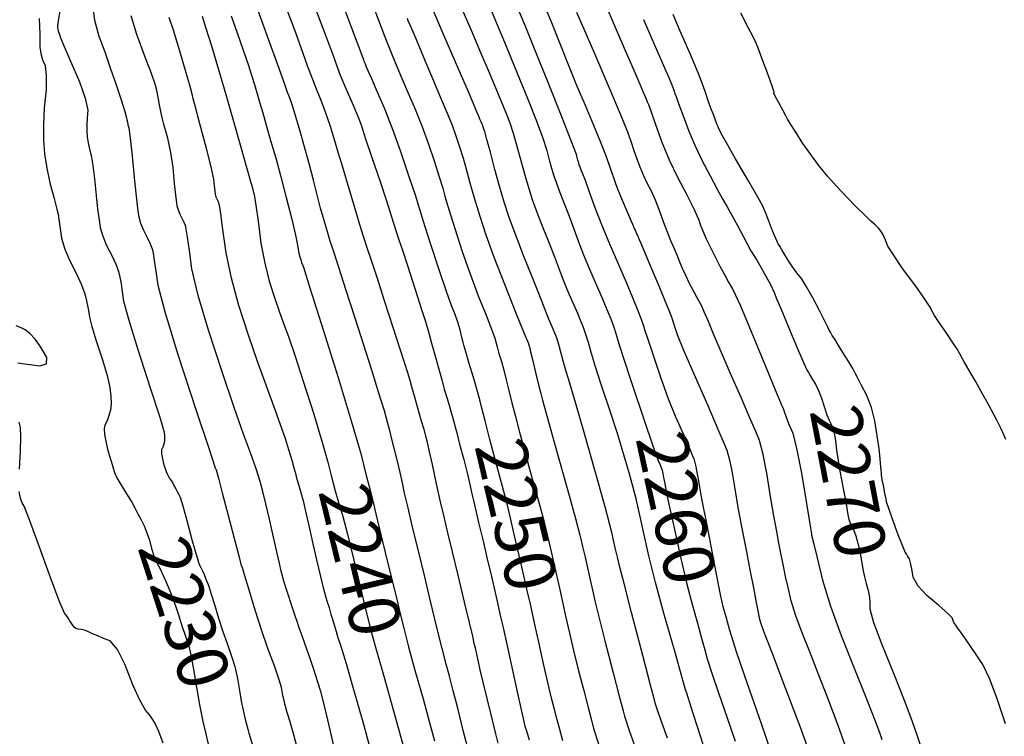
# Model space of a CAD drawing. Extents: x 362161 to 365361, y 1027162 to 1030162.
# Drawn here: x 364501 to 364695, y 1027485 to 1027626 of the extents above; entities that cross this region are included whole.
import ezdxf
from ezdxf.enums import TextEntityAlignment as Align

# ---------------------------------------------------------------- set-up
doc = ezdxf.new("R2010")
doc.units = 0
doc.header["$LTSCALE"] = 25
doc.header["$MEASUREMENT"] = 0
for name, color, linetype in [('CTEXT', 7, 'CONTINUOUS'), ('INDEX', 1, 'CONTINUOUS'), ('INTER', 33, 'CONTINUOUS')]:
    doc.layers.add(name, color=color, linetype=linetype)
doc.styles.add('SIMPLEX', font='SIMPLEX')

msp = doc.modelspace()

# ---------------------------------------------------------------- linework, layer by layer
at = {"layer": 'INDEX', "color": 1, "linetype": 'CONTINUOUS'}
for points, elevation in [([(364608.29, 1027484.15), (364607.7, 1027486.39), (364607.14, 1027488.53), (364606.6, 1027490.59), (364606.09, 1027492.55), (364605.42, 1027495.37), (364604.58, 1027499.05), (364603.59, 1027503.58), (364602.81, 1027507.1), (364602.25, 1027509.6), (364601.92, 1027511.09), (364601.24, 1027514.04), (364600.23, 1027518.45), (364598.88, 1027524.33), (364597.86, 1027528.65), (364597.19, 1027531.4), (364596.86, 1027532.59), (364596.21, 1027535.01), (364595.23, 1027538.66), (364593.94, 1027543.54), (364592.97, 1027547.24), (364592.33, 1027549.76), (364592.01, 1027551.1), (364591.48, 1027553.05), (364590.75, 1027555.6), (364589.8, 1027558.77), (364589.17, 1027560.89), (364588.85, 1027561.96), (364588.84, 1027561.99), (364588.83, 1027562.04), (364588.81, 1027562.1), (364588.79, 1027562.17), (364588.66, 1027562.71), (364588.41, 1027563.72), (364588.05, 1027565.19), (364587.59, 1027566.7), (364587.05, 1027568.24), (364586.41, 1027569.82), (364585.37, 1027572.74), (364583.93, 1027577.01), (364582.1, 1027582.63), (364580.82, 1027586.59), (364580.09, 1027588.91), (364579.92, 1027589.58), (364579.23, 1027591.74), (364578.02, 1027595.38), (364576.29, 1027600.51), (364574.66, 1027605.03), (364573.13, 1027608.94), (364571.7, 1027612.23), (364570.63, 1027614.68), (364569.94, 1027616.27), (364569.62, 1027617.02), (364569.38, 1027617.59), (364569.21, 1027618), (364569.13, 1027618.24), (364567.61, 1027622.29), (364564.65, 1027630.13)], 2250), ([(364593.82, 1027629.01), (364596.79, 1027621.94), (364599.31, 1027615.84), (364601.39, 1027610.73), (364603.03, 1027606.59), (364604.29, 1027603.22), (364605.16, 1027600.59), (364605.64, 1027598.73), (364606.11, 1027597.06), (364606.55, 1027595.58), (364606.97, 1027594.3), (364607.51, 1027592.8), (364608.17, 1027591.08), (364608.95, 1027589.15), (364609.75, 1027587.09), (364610.57, 1027584.9), (364611.41, 1027582.58), (364612.42, 1027580.01), (364613.59, 1027577.19), (364614.92, 1027574.12), (364616.06, 1027571.46), (364617.01, 1027569.21), (364617.76, 1027567.37), (364618.37, 1027565.74), (364618.84, 1027564.3), (364619.16, 1027563.07), (364620.2, 1027559.84), (364621.93, 1027554.6), (364624.37, 1027547.36), (364626.1, 1027542.29), (364627.12, 1027539.4), (364627.44, 1027538.69), (364627.66, 1027538.17), (364627.8, 1027537.84), (364627.86, 1027537.7), (364627.92, 1027537.49), (364627.98, 1027537.2), (364628.03, 1027536.84), (364628.18, 1027536.06), (364628.41, 1027534.86), (364628.73, 1027533.23), (364629.36, 1027530.22), (364630.32, 1027525.83), (364631.59, 1027520.06), (364632.77, 1027515.05), (364633.86, 1027510.8), (364634.85, 1027507.32), (364635.67, 1027504.41), (364636.32, 1027502.07), (364636.81, 1027500.3), (364637.71, 1027497.47), (364639.02, 1027493.58), (364640.74, 1027488.63), (364642.29, 1027484.09)], 2260), ([(364505, 1027626.61), (364505.09, 1027625.06), (364505.15, 1027623.6), (364505.17, 1027622.23), (364505.17, 1027620.95), (364505.35, 1027619.7), (364505.69, 1027618.49), (364506.21, 1027617.31), (364506.43, 1027615.33), (364506.38, 1027612.55), (364506.04, 1027608.97), (364505.88, 1027605.67), (364505.9, 1027602.67), (364506.11, 1027599.94), (364506.52, 1027597.11), (364507.13, 1027594.17), (364507.96, 1027591.11), (364508.52, 1027588.97), (364508.81, 1027587.74), (364508.84, 1027587.43), (364508.96, 1027586.58), (364509.16, 1027585.19), (364509.46, 1027583.26), (364510.09, 1027581.12), (364511.07, 1027578.8), (364512.39, 1027576.26), (364513.37, 1027574.1), (364514.03, 1027572.32), (364514.37, 1027570.9), (364514.63, 1027569.66), (364514.82, 1027568.6), (364514.93, 1027567.72), (364515.43, 1027565.87), (364516.29, 1027563.06), (364517.54, 1027559.29), (364518.43, 1027556.21), (364518.98, 1027553.81), (364519.17, 1027552.09), (364519.21, 1027550.61), (364519.08, 1027549.34), (364518.79, 1027548.31), (364518.51, 1027547.47), (364518.23, 1027546.84), (364517.96, 1027546.41), (364517.85, 1027545.67), (364517.93, 1027544.62), (364518.17, 1027543.25), (364518.47, 1027541.9), (364518.81, 1027540.57), (364519.2, 1027539.26), (364519.55, 1027538.15), (364519.85, 1027537.24), (364520.1, 1027536.54), (364520.52, 1027535.68), (364521.12, 1027534.67), (364521.89, 1027533.5), (364522.61, 1027532.34), (364523.28, 1027531.2), (364523.9, 1027530.07), (364524.52, 1027528.91), (364525.13, 1027527.72), (364525.73, 1027526.52), (364526.28, 1027525.17), (364526.76, 1027523.69), (364527.18, 1027522.07), (364527.67, 1027520.59), (364528.24, 1027519.24), (364528.87, 1027518.04), (364529.48, 1027516.77), (364530.08, 1027515.43), (364530.66, 1027514.03), (364531.18, 1027512.71), (364531.64, 1027511.5), (364532.05, 1027510.38), (364532.46, 1027509.19), (364532.86, 1027507.93), (364533.26, 1027506.61), (364533.66, 1027505.36), (364534.06, 1027504.2), (364534.47, 1027503.12), (364534.94, 1027501.11), (364535.48, 1027498.17), (364536.1, 1027494.3), (364536.7, 1027490.9), (364537.29, 1027487.97), (364537.87, 1027485.5), (364538.37, 1027483.45)], 2230), ([(364537.17, 1027627.05), (364537.91, 1027624.71), (364538.99, 1027621.21), (364540.4, 1027616.53), (364541.84, 1027611.65), (364543.31, 1027606.56), (364544.8, 1027601.26), (364545.88, 1027597.47), (364546.52, 1027595.21), (364546.74, 1027594.47), (364546.96, 1027593.66), (364547.18, 1027592.8), (364547.41, 1027591.87), (364547.75, 1027589.82), (364548.21, 1027586.63), (364548.78, 1027582.32), (364549.52, 1027578.38), (364550.41, 1027574.8), (364551.47, 1027571.6), (364552.45, 1027568.71), (364553.38, 1027566.12), (364554.23, 1027563.86), (364555.48, 1027560.17), (364557.13, 1027555.07), (364559.17, 1027548.55), (364560.78, 1027543.23), (364561.96, 1027539.11), (364562.71, 1027536.19), (364563.44, 1027533.47), (364564.15, 1027530.95), (364564.85, 1027528.62), (364565.84, 1027524.89), (364567.12, 1027519.74), (364568.69, 1027513.19), (364569.75, 1027508.78), (364570.29, 1027506.51), (364570.33, 1027506.37), (364570.35, 1027506.26), (364570.37, 1027506.18), (364570.38, 1027506.13), (364571.26, 1027503.03), (364572.99, 1027496.87), (364575.59, 1027487.66), (364577.38, 1027481.26)], 2240), ([(364624.2, 1027626.43), (364625.87, 1027622.61), (364627.27, 1027619.42), (364628.38, 1027616.88), (364629.21, 1027614.98), (364629.83, 1027613.51), (364630.24, 1027612.47), (364630.43, 1027611.85), (364630.64, 1027611.25), (364630.85, 1027610.65), (364631.09, 1027610.06), (364631.55, 1027608.81), (364632.24, 1027606.92), (364633.16, 1027604.36), (364634.33, 1027601.62), (364635.74, 1027598.68), (364637.4, 1027595.55), (364638.78, 1027592.97), (364639.9, 1027590.93), (364640.76, 1027589.45), (364641.72, 1027587.72), (364642.78, 1027585.75), (364643.95, 1027583.55), (364644.75, 1027582.02), (364645.17, 1027581.19), (364645.23, 1027581.04), (364645.38, 1027580.77), (364645.63, 1027580.37), (364645.97, 1027579.85), (364646.55, 1027578.91), (364647.35, 1027577.55), (364648.38, 1027575.76), (364649.26, 1027574.11), (364649.98, 1027572.59), (364650.54, 1027571.21), (364651.49, 1027568.92), (364652.82, 1027565.72), (364654.54, 1027561.62), (364655.76, 1027558.77), (364656.49, 1027557.15), (364656.74, 1027556.78), (364657.1, 1027556.2), (364657.58, 1027555.43), (364658.18, 1027554.45), (364658.77, 1027553.2), (364659.35, 1027551.69), (364659.91, 1027549.9), (364660.42, 1027548.46), (364660.87, 1027547.36), (364661.27, 1027546.61), (364661.59, 1027545.76), (364661.84, 1027544.81), (364662.01, 1027543.76), (364662.14, 1027542.85), (364662.23, 1027542.07), (364662.28, 1027541.43), (364662.53, 1027539.85), (364662.98, 1027537.34), (364663.63, 1027533.89), (364664.11, 1027531.3), (364664.4, 1027529.57), (364664.51, 1027528.69), (364664.76, 1027527.77), (364665.15, 1027526.81), (364665.68, 1027525.8), (364666.14, 1027524.58), (364666.53, 1027523.14), (364666.87, 1027521.5), (364667.15, 1027520.04), (364667.39, 1027518.76), (364667.57, 1027517.66), (364667.83, 1027516.46), (364668.16, 1027515.16), (364668.56, 1027513.75), (364668.8, 1027512.46), (364668.9, 1027511.27), (364668.84, 1027510.18), (364669.62, 1027507.46), (364671.23, 1027503.11), (364673.68, 1027497.14), (364675.66, 1027492.14), (364677.18, 1027488.14), (364678.23, 1027485.12), (364679.31, 1027481.79)], 2270)]:
    msp.add_lwpolyline(points, dxfattribs=dict(at, elevation=elevation))
at = {"layer": 'INTER', "color": 33, "linetype": 'CONTINUOUS'}
for points in [[(364515.48, 1027629.61), (364515.97, 1027626.3), (364516.79, 1027623.11), (364517.95, 1027620.03), (364519.06, 1027616.91), (364520.14, 1027613.75), (364521.18, 1027610.56), (364521.9, 1027608.3), (364522.28, 1027606.99), (364522.33, 1027606.63), (364522.42, 1027606.19), (364522.54, 1027605.66), (364522.71, 1027605.06), (364522.98, 1027603.02), (364523.36, 1027599.53), (364523.84, 1027594.61), (364524.22, 1027590.96), (364524.49, 1027588.58), (364524.66, 1027587.46), (364525.03, 1027586.23), (364525.59, 1027584.89), (364526.35, 1027583.43), (364526.92, 1027582.19), (364527.3, 1027581.15), (364527.49, 1027580.33), (364527.74, 1027578.88), (364528.05, 1027576.78), (364528.41, 1027574.04), (364529.86, 1027568.55), (364532.39, 1027560.31), (364536.01, 1027549.32), (364538.47, 1027541.87), (364539.77, 1027537.96), (364539.91, 1027537.59), (364540.37, 1027535.95), (364541.15, 1027533.02), (364542.26, 1027528.82), (364543.17, 1027525.35), (364543.89, 1027522.62), (364544.41, 1027520.62), (364544.76, 1027519.27), (364544.94, 1027518.59), (364544.96, 1027518.56), (364544.98, 1027518.52), (364544.99, 1027518.49), (364545.01, 1027518.45), (364545.02, 1027518.42), (364545.03, 1027518.39), (364545.04, 1027518.36), (364545.47, 1027516.95), (364546.31, 1027514.16), (364547.57, 1027509.99), (364548.83, 1027506.07), (364550.09, 1027502.4), (364551.37, 1027498.99), (364552.26, 1027496.42), (364552.78, 1027494.7), (364552.92, 1027493.83), (364553.05, 1027493.06), (364553.19, 1027492.4), (364553.32, 1027491.84), (364553.43, 1027491.38), (364553.53, 1027491.01), (364553.61, 1027490.73), (364553.89, 1027489.79), (364554.39, 1027488.16), (364555.09, 1027485.86), (364555.97, 1027482.43)], [(364589.55, 1027482.66), (364588.68, 1027486.14), (364587.58, 1027490.59), (364586.65, 1027494.25), (364585.89, 1027497.13), (364585.3, 1027499.22), (364584.5, 1027502.34), (364583.48, 1027506.5), (364582.24, 1027511.68), (364581.03, 1027516.71), (364579.85, 1027521.58), (364578.69, 1027526.3), (364577.78, 1027530.1), (364577.11, 1027533), (364576.67, 1027534.99), (364576.2, 1027537.09), (364575.68, 1027539.29), (364575.12, 1027541.6), (364574.62, 1027543.61), (364574.2, 1027545.32), (364573.83, 1027546.74), (364573.11, 1027549.2), (364572.04, 1027552.71), (364570.61, 1027557.27), (364569.05, 1027562.19), (364567.36, 1027567.48), (364565.54, 1027573.14), (364564.19, 1027577.3), (364563.32, 1027579.98), (364562.93, 1027581.15), (364562.45, 1027582.68), (364561.88, 1027584.55), (364561.22, 1027586.77), (364560.55, 1027589.2), (364559.86, 1027591.85), (364559.16, 1027594.7), (364558.35, 1027597.78), (364557.43, 1027601.06), (364556.41, 1027604.57), (364555.63, 1027607.22), (364555.1, 1027609.01), (364554.82, 1027609.95), (364554.55, 1027610.76), (364554.29, 1027611.45), (364554.04, 1027612.02), (364553.39, 1027613.78), (364552.34, 1027616.73), (364550.88, 1027620.88), (364549.24, 1027625.41), (364547.42, 1027630.34)], [(364553.16, 1027630.27), (364555.36, 1027624.37), (364556.97, 1027620), (364557.97, 1027617.16), (364558.91, 1027614.62), (364559.79, 1027612.4), (364560.61, 1027610.49), (364561.47, 1027608.22), (364562.35, 1027605.57), (364563.27, 1027602.57), (364563.89, 1027600.52), (364564.23, 1027599.42), (364564.28, 1027599.28), (364564.79, 1027597.55), (364565.78, 1027594.22), (364567.23, 1027589.3), (364568.5, 1027585.12), (364569.59, 1027581.67), (364570.5, 1027578.95), (364571.67, 1027575.39), (364573.1, 1027570.99), (364574.79, 1027565.74), (364576.11, 1027561.63), (364577.07, 1027558.65), (364577.65, 1027556.8), (364578.13, 1027555.25), (364578.49, 1027554.02), (364578.74, 1027553.09), (364579.13, 1027551.69), (364579.66, 1027549.82), (364580.34, 1027547.47), (364580.87, 1027545.61), (364581.24, 1027544.22), (364581.46, 1027543.32), (364581.88, 1027541.46), (364582.51, 1027538.62), (364583.33, 1027534.81), (364584.12, 1027531.3), (364584.88, 1027528.07), (364585.6, 1027525.13), (364586.5, 1027521.38), (364587.6, 1027516.83), (364588.88, 1027511.47), (364589.83, 1027507.45), (364590.47, 1027504.77), (364590.78, 1027503.42), (364591, 1027502.44), (364591.14, 1027501.82), (364591.2, 1027501.57), (364591.36, 1027500.87), (364591.61, 1027499.71), (364591.96, 1027498.11), (364592.53, 1027495.71), (364593.31, 1027492.49), (364594.3, 1027488.46), (364595.03, 1027485.52), (364595.51, 1027483.64)], [(364558.9, 1027630.2), (364561.49, 1027623.33), (364563.05, 1027619.12), (364563.59, 1027617.58), (364564.42, 1027615.46), (364565.53, 1027612.78), (364566.94, 1027609.53), (364567.94, 1027607.15), (364568.54, 1027605.63), (364568.74, 1027604.97), (364569.42, 1027602.89), (364570.6, 1027599.39), (364572.26, 1027594.47), (364573.46, 1027590.84), (364574.22, 1027588.51), (364574.53, 1027587.47), (364574.91, 1027586.23), (364575.38, 1027584.79), (364575.93, 1027583.15), (364576.67, 1027580.91), (364577.6, 1027578.07), (364578.72, 1027574.63), (364579.67, 1027571.68), (364580.46, 1027569.23), (364581.08, 1027567.27), (364581.74, 1027565.05), (364582.43, 1027562.57), (364583.17, 1027559.83), (364583.84, 1027557.41), (364584.43, 1027555.31), (364584.94, 1027553.52), (364585.43, 1027551.85), (364585.88, 1027550.31), (364586.31, 1027548.9), (364586.64, 1027547.75), (364586.87, 1027546.88), (364587.02, 1027546.28), (364587.38, 1027544.86), (364587.96, 1027542.64), (364588.76, 1027539.61), (364589.43, 1027536.97), (364589.97, 1027534.72), (364590.38, 1027532.86), (364590.74, 1027531.24), (364591.07, 1027529.84), (364591.35, 1027528.67), (364591.71, 1027527.19), (364592.14, 1027525.38), (364592.65, 1027523.25), (364593.34, 1027520.3), (364594.22, 1027516.52), (364595.28, 1027511.93), (364596.05, 1027508.57), (364596.53, 1027506.45), (364596.73, 1027505.58), (364597.26, 1027503.18), (364598.13, 1027499.24), (364599.33, 1027493.77), (364600.17, 1027489.99), (364600.63, 1027487.93), (364600.72, 1027487.56), (364600.78, 1027487.3), (364600.83, 1027487.13), (364600.85, 1027487.05), (364601.12, 1027486.13), (364601.65, 1027484.35)], [(364649.47, 1027481.72), (364647.47, 1027487.45), (364644.73, 1027495.34), (364642.65, 1027501.49), (364641.24, 1027505.91), (364640.5, 1027508.58), (364639.97, 1027510.55), (364639.66, 1027511.8), (364639.55, 1027512.33), (364639.04, 1027514.99), (364638.1, 1027519.77), (364636.76, 1027526.66), (364635.76, 1027531.85), (364635.12, 1027535.33), (364634.83, 1027537.11), (364634.55, 1027538.53), (364634.27, 1027539.58), (364633.99, 1027540.27), (364633.29, 1027541.9), (364632.17, 1027544.47), (364630.63, 1027547.97), (364629.11, 1027551.75), (364627.63, 1027555.81), (364626.17, 1027560.13), (364625.14, 1027563.26), (364624.52, 1027565.19), (364624.32, 1027565.92), (364623.86, 1027567.23), (364623.13, 1027569.1), (364622.14, 1027571.54), (364620.88, 1027574.52), (364619.37, 1027578.05), (364617.59, 1027582.13), (364616.04, 1027585.88), (364614.71, 1027589.29), (364613.59, 1027592.37), (364612.76, 1027594.63), (364612.22, 1027596.08), (364611.96, 1027596.71), (364611.75, 1027597.26), (364611.57, 1027597.75), (364611.44, 1027598.17), (364611.29, 1027598.65), (364611.14, 1027599.19), (364610.98, 1027599.8), (364609.98, 1027602.47), (364608.13, 1027607.21), (364605.42, 1027614.01), (364603.01, 1027620), (364600.89, 1027625.2), (364599.05, 1027629.58)], [(364616.78, 1027629.15), (364618.41, 1027625.34), (364620.61, 1027620.31), (364622.31, 1027616.43), (364623.5, 1027613.69), (364624.19, 1027612.1), (364624.7, 1027610.89), (364625.03, 1027610.06), (364625.19, 1027609.62), (364625.71, 1027608.17), (364626.59, 1027605.7), (364627.85, 1027602.23), (364629.3, 1027598.76), (364630.94, 1027595.29), (364632.78, 1027591.81), (364634.16, 1027589.05), (364635.08, 1027587), (364635.55, 1027585.66), (364636.05, 1027584.38), (364636.59, 1027583.14), (364637.16, 1027581.95), (364637.82, 1027580.64), (364638.55, 1027579.19), (364639.37, 1027577.62), (364640.19, 1027576.1), (364641.01, 1027574.61), (364641.84, 1027573.17), (364643.34, 1027569.93), (364645.49, 1027564.88), (364648.3, 1027558.03), (364650.22, 1027553.36), (364651.24, 1027550.87), (364651.37, 1027550.56), (364651.46, 1027550.35), (364651.52, 1027550.23), (364651.53, 1027550.2), (364651.56, 1027550.16), (364651.6, 1027550.1), (364651.64, 1027550.02), (364651.72, 1027549.84), (364651.82, 1027549.53), (364651.95, 1027549.11), (364652.3, 1027548.19), (364652.86, 1027546.75), (364653.65, 1027544.81), (364654.49, 1027541.53), (364655.4, 1027536.91), (364656.36, 1027530.95), (364657.01, 1027526.96), (364657.34, 1027524.94), (364657.35, 1027524.88), (364657.36, 1027524.84), (364657.37, 1027524.81), (364657.37, 1027524.81), (364657.37, 1027524.8), (364657.37, 1027524.8), (364657.37, 1027524.79), (364657.38, 1027524.79), (364657.38, 1027524.78), (364657.38, 1027524.77), (364657.38, 1027524.76), (364657.39, 1027524.73), (364657.39, 1027524.69), (364657.75, 1027523.19), (364658.46, 1027520.22), (364659.52, 1027515.79), (364661.09, 1027510.69), (364663.19, 1027504.92), (364665.79, 1027498.47), (364667.83, 1027493.39), (364669.28, 1027489.69), (364670.17, 1027487.34), (364670.82, 1027485.57), (364671.23, 1027484.36)], [(364509.09, 1027628.09), (364508.78, 1027626.19), (364508.63, 1027625.08), (364508.65, 1027624.77), (364508.69, 1027624.47), (364508.75, 1027624.2), (364508.84, 1027623.96), (364508.96, 1027623.64), (364509.09, 1027623.25), (364509.24, 1027622.77), (364509.94, 1027621.09), (364511.19, 1027618.2), (364512.98, 1027614.1), (364514.12, 1027610.88), (364514.63, 1027608.52), (364514.48, 1027607.03), (364514.42, 1027605.65), (364514.43, 1027604.4), (364514.51, 1027603.27), (364514.68, 1027602.09), (364514.94, 1027600.86), (364515.28, 1027599.59), (364515.62, 1027597.64), (364515.95, 1027595.01), (364516.27, 1027591.71), (364516.56, 1027589), (364516.83, 1027586.88), (364517.06, 1027585.36), (364517.56, 1027583.68), (364518.33, 1027581.84), (364519.37, 1027579.85), (364520.15, 1027578.15), (364520.67, 1027576.73), (364520.93, 1027575.62), (364521.18, 1027574.27), (364521.43, 1027572.69), (364521.67, 1027570.88), (364522.68, 1027567.09), (364524.46, 1027561.33), (364527.01, 1027553.59), (364528.74, 1027548.16), (364529.66, 1027545.04), (364529.75, 1027544.23), (364529.76, 1027543.53), (364529.71, 1027542.93), (364529.57, 1027542.45), (364529.43, 1027542.05), (364529.3, 1027541.76), (364529.17, 1027541.55), (364529.13, 1027541.2), (364529.16, 1027540.71), (364529.28, 1027540.06), (364529.41, 1027539.43), (364529.58, 1027538.8), (364529.76, 1027538.18), (364529.92, 1027537.66), (364530.06, 1027537.23), (364530.18, 1027536.9), (364530.38, 1027536.5), (364530.66, 1027536.02), (364531.03, 1027535.47), (364531.36, 1027534.93), (364531.68, 1027534.39), (364531.97, 1027533.85), (364532.27, 1027533.31), (364532.55, 1027532.75), (364532.84, 1027532.18), (364533.38, 1027530.46), (364534.17, 1027527.59), (364535.22, 1027523.56), (364536.03, 1027520.67), (364536.59, 1027518.92), (364536.91, 1027518.3), (364537.23, 1027517.65), (364537.54, 1027516.96), (364537.83, 1027516.24), (364538.1, 1027515.57), (364538.34, 1027514.94), (364538.55, 1027514.37), (364538.96, 1027513.07), (364539.59, 1027511.05), (364540.41, 1027508.3), (364541.24, 1027505.72), (364542.08, 1027503.3), (364542.92, 1027501.05), (364543.6, 1027498.76), (364544.13, 1027496.44), (364544.51, 1027494.07), (364544.88, 1027491.98), (364545.24, 1027490.19), (364545.59, 1027488.67), (364545.9, 1027487.41), (364546.16, 1027486.41), (364546.37, 1027485.66), (364547.15, 1027483.08)], [(364571.24, 1027628.17), (364573.21, 1027623.03), (364574.65, 1027619.37), (364575.56, 1027617.17), (364576.61, 1027614.67), (364577.82, 1027611.86), (364579.17, 1027608.75), (364580.49, 1027605.46), (364581.76, 1027602), (364582.98, 1027598.35), (364583.94, 1027595.4), (364584.62, 1027593.13), (364585.03, 1027591.55), (364585.82, 1027588.91), (364586.99, 1027585.22), (364588.54, 1027580.47), (364590.09, 1027576.03), (364591.63, 1027571.92), (364593.17, 1027568.12), (364594.26, 1027565.34), (364594.89, 1027563.58), (364595.07, 1027562.84), (364595.35, 1027561.83), (364595.72, 1027560.54), (364596.19, 1027558.97), (364596.66, 1027557.23), (364597.15, 1027555.32), (364597.65, 1027553.25), (364598.25, 1027550.83), (364598.96, 1027548.08), (364599.77, 1027545), (364600.75, 1027541.38), (364601.9, 1027537.24), (364603.21, 1027532.56), (364604.34, 1027528.32), (364605.29, 1027524.53), (364606.06, 1027521.17), (364606.73, 1027518.24), (364607.3, 1027515.72), (364607.78, 1027513.62), (364608.32, 1027511.19), (364608.93, 1027508.45), (364609.6, 1027505.39), (364610.41, 1027501.97), (364611.35, 1027498.19), (364612.43, 1027494.05), (364613.3, 1027490.73), (364613.95, 1027488.23), (364614.39, 1027486.55), (364615.36, 1027483.55)], [(364628.93, 1027484.68), (364627.83, 1027487.75), (364627.05, 1027489.98), (364626.58, 1027491.37), (364626.44, 1027491.92), (364625.61, 1027495.11), (364624.08, 1027500.96), (364621.87, 1027509.47), (364620.39, 1027515.18), (364619.63, 1027518.09), (364619.61, 1027518.2), (364619.57, 1027518.37), (364619.52, 1027518.61), (364619.45, 1027518.9), (364619.17, 1027520.11), (364618.67, 1027522.22), (364617.96, 1027525.23), (364616.7, 1027530.02), (364614.89, 1027536.59), (364612.53, 1027544.94), (364610.83, 1027550.88), (364609.79, 1027554.4), (364609.42, 1027555.51), (364608.97, 1027556.99), (364608.46, 1027558.84), (364607.86, 1027561.06), (364607.38, 1027562.76), (364607.01, 1027563.92), (364606.76, 1027564.55), (364606.43, 1027565.33), (364606.04, 1027566.25), (364605.58, 1027567.31), (364605.17, 1027568.28), (364604.83, 1027569.17), (364604.53, 1027569.97), (364603.73, 1027572.01), (364602.41, 1027575.3), (364600.58, 1027579.83), (364599.02, 1027583.86), (364597.75, 1027587.38), (364596.77, 1027590.4), (364595.82, 1027593.55), (364594.9, 1027596.82), (364594.02, 1027600.23), (364593.35, 1027602.72), (364592.91, 1027604.3), (364592.68, 1027604.97), (364592.45, 1027605.61), (364592.21, 1027606.21), (364591.96, 1027606.78), (364591.66, 1027607.49), (364591.31, 1027608.33), (364590.91, 1027609.3), (364589.7, 1027612.12), (364587.68, 1027616.8), (364584.85, 1027623.32), (364582.74, 1027628.23)], [(364637.88, 1027477.57), (364635.35, 1027485.45), (364633.64, 1027490.77), (364632.75, 1027493.51), (364632.69, 1027493.69), (364632.64, 1027493.83), (364632.61, 1027493.93), (364632.59, 1027493.99), (364631.87, 1027496.53), (364630.45, 1027501.54), (364628.32, 1027509.03), (364626.59, 1027515.39), (364625.28, 1027520.64), (364624.37, 1027524.77), (364623.64, 1027528.02), (364623.1, 1027530.39), (364622.75, 1027531.89), (364622.18, 1027534.08), (364621.39, 1027536.96), (364620.38, 1027540.53), (364619.14, 1027544.58), (364617.67, 1027549.14), (364615.97, 1027554.19), (364614.68, 1027558.12), (364613.81, 1027560.96), (364613.35, 1027562.69), (364612.88, 1027564.25), (364612.39, 1027565.65), (364611.88, 1027566.88), (364611.25, 1027568.39), (364610.48, 1027570.18), (364609.58, 1027572.25), (364608.79, 1027574.15), (364608.12, 1027575.88), (364607.55, 1027577.44), (364606.74, 1027579.55), (364605.68, 1027582.23), (364604.37, 1027585.46), (364603.27, 1027588.33), (364602.36, 1027590.84), (364601.66, 1027592.99), (364600.92, 1027595.46), (364600.15, 1027598.26), (364599.34, 1027601.39), (364598.6, 1027603.96), (364597.94, 1027605.98), (364597.36, 1027607.45), (364596.48, 1027609.59), (364595.31, 1027612.41), (364593.85, 1027615.9), (364592.17, 1027619.84), (364590.29, 1027624.23), (364588.19, 1027629.07)], [(364604.98, 1027628.45), (364606.05, 1027625.84), (364607.46, 1027622.31), (364609.23, 1027617.86), (364610.97, 1027613.59), (364612.69, 1027609.51), (364614.38, 1027605.6), (364615.77, 1027602.23), (364616.87, 1027599.39), (364617.66, 1027597.08), (364618.29, 1027595.25), (364618.76, 1027593.9), (364619.08, 1027593.03), (364620.02, 1027590.76), (364621.6, 1027587.08), (364623.81, 1027581.99), (364625.7, 1027577.58), (364627.26, 1027573.86), (364628.5, 1027570.82), (364629.35, 1027568.72), (364629.81, 1027567.54), (364629.87, 1027567.3), (364630.07, 1027566.68), (364630.41, 1027565.66), (364630.88, 1027564.25), (364632.12, 1027561.21), (364634.13, 1027556.55), (364636.9, 1027550.25), (364638.91, 1027545.63), (364640.17, 1027542.7), (364640.67, 1027541.46), (364641.18, 1027539.56), (364641.69, 1027537.02), (364642.21, 1027533.82), (364642.86, 1027530.16), (364643.63, 1027526.04), (364644.53, 1027521.44), (364645.29, 1027517.52), (364645.91, 1027514.28), (364646.4, 1027511.71), (364646.79, 1027509.75), (364647.07, 1027508.41), (364647.24, 1027507.69), (364647.49, 1027506.87), (364647.83, 1027505.94), (364648.25, 1027504.9), (364649.59, 1027501.4), (364651.85, 1027495.44), (364655.03, 1027487.01), (364657.36, 1027480.62)], [(364664.09, 1027483.09), (364662.6, 1027487.18), (364660.57, 1027492.56), (364658.71, 1027497.4), (364657.02, 1027501.69), (364655.51, 1027505.43), (364654.29, 1027508.79), (364653.37, 1027511.77), (364652.75, 1027514.38), (364652.25, 1027516.54), (364651.88, 1027518.26), (364651.64, 1027519.55), (364651.32, 1027521.17), (364650.94, 1027523.12), (364650.5, 1027525.41), (364649.95, 1027528.48), (364649.3, 1027532.31), (364648.55, 1027536.93), (364647.81, 1027540.6), (364647.08, 1027543.34), (364646.36, 1027545.13), (364645.16, 1027547.96), (364643.48, 1027551.82), (364641.33, 1027556.71), (364639.54, 1027560.84), (364638.1, 1027564.23), (364637.02, 1027566.86), (364636.21, 1027568.77), (364635.66, 1027569.98), (364635.38, 1027570.47), (364634.89, 1027571.36), (364634.21, 1027572.65), (364633.33, 1027574.34), (364632.58, 1027575.89), (364631.94, 1027577.3), (364631.42, 1027578.56), (364630.86, 1027579.9), (364630.27, 1027581.29), (364629.63, 1027582.76), (364628.94, 1027584.49), (364628.2, 1027586.48), (364627.41, 1027588.74), (364626.6, 1027590.77), (364625.79, 1027592.57), (364624.96, 1027594.15), (364624.21, 1027595.72), (364623.56, 1027597.29), (364622.99, 1027598.85), (364622.4, 1027600.53), (364621.77, 1027602.32), (364621.13, 1027604.21), (364619.72, 1027607.73), (364617.54, 1027612.88), (364614.61, 1027619.65), (364612.45, 1027624.61), (364611.08, 1027627.77)], [(364695.61, 1027487.51), (364694, 1027492.44), (364692.53, 1027496.32), (364691.19, 1027499.16), (364689.99, 1027500.94), (364688.88, 1027502.58), (364687.85, 1027504.06), (364686.92, 1027505.39), (364686.23, 1027506.35), (364685.81, 1027506.95), (364685.64, 1027507.18), (364685.47, 1027507.49), (364685.29, 1027507.89), (364685.1, 1027508.36), (364684.18, 1027509.33), (364682.51, 1027510.81), (364680.11, 1027512.77), (364678.42, 1027514.64), (364677.43, 1027516.39), (364677.14, 1027518.04), (364676.89, 1027519.24), (364676.68, 1027520), (364676.51, 1027520.31), (364676.32, 1027520.64), (364676.1, 1027520.99), (364675.86, 1027521.36), (364675.33, 1027522.63), (364674.49, 1027524.79), (364673.37, 1027527.85), (364672.61, 1027529.95), (364672.22, 1027531.08), (364672.18, 1027531.24), (364672.06, 1027531.87), (364671.85, 1027532.96), (364671.54, 1027534.52), (364671.33, 1027535.6), (364671.22, 1027536.21), (364671.2, 1027536.34), (364671.15, 1027536.98), (364671.05, 1027538.12), (364670.92, 1027539.76), (364670.68, 1027541.82), (364670.33, 1027544.31), (364669.86, 1027547.23), (364669.18, 1027549.87), (364668.28, 1027552.24), (364667.17, 1027554.33), (364666.41, 1027555.79), (364666, 1027556.62), (364665.94, 1027556.8), (364665.52, 1027557.56), (364664.73, 1027558.87), (364663.57, 1027560.76), (364662.64, 1027562.25), (364661.94, 1027563.36), (364661.47, 1027564.07), (364661.09, 1027564.71), (364660.8, 1027565.27), (364660.6, 1027565.74), (364660.01, 1027566.94), (364659.02, 1027568.86), (364657.64, 1027571.51), (364656.41, 1027573.66), (364655.36, 1027575.3), (364654.47, 1027576.44), (364653.63, 1027577.61), (364652.85, 1027578.8), (364652.13, 1027580.02), (364651.54, 1027580.99), (364651.09, 1027581.71), (364650.77, 1027582.18), (364650.3, 1027583.19), (364649.67, 1027584.75), (364648.89, 1027586.85), (364648.3, 1027588.37), (364647.92, 1027589.29), (364647.75, 1027589.62), (364646.77, 1027591.34), (364644.98, 1027594.45), (364642.4, 1027598.95), (364640.59, 1027602.11), (364639.57, 1027603.92), (364639.32, 1027604.39), (364639.1, 1027604.83), (364638.93, 1027605.25), (364638.79, 1027605.63), (364638.51, 1027606.36), (364638.09, 1027607.46), (364637.52, 1027608.9), (364636.99, 1027610.36), (364636.49, 1027611.84), (364636.02, 1027613.34), (364635.03, 1027615.89), (364633.51, 1027619.48), (364631.47, 1027624.12), (364630.05, 1027627.37)], [(364695.68, 1027543.55), (364695.31, 1027544.5), (364694.71, 1027545.78), (364693.91, 1027547.4), (364692.89, 1027549.36), (364691.98, 1027551.05), (364691.19, 1027552.46), (364690.52, 1027553.61), (364689.68, 1027555.07), (364688.67, 1027556.84), (364687.5, 1027558.92), (364686.62, 1027560.47), (364686.02, 1027561.49), (364685.72, 1027561.98), (364685.06, 1027562.98), (364684.03, 1027564.47), (364682.65, 1027566.47), (364681.64, 1027568), (364681.01, 1027569.06), (364680.75, 1027569.66), (364679.72, 1027571.24), (364677.92, 1027573.8), (364675.34, 1027577.33), (364673.52, 1027579.98), (364672.45, 1027581.73), (364672.12, 1027582.59), (364671.79, 1027583.36), (364671.46, 1027584.04), (364671.11, 1027584.61), (364670.6, 1027585.24), (364669.93, 1027585.92), (364669.09, 1027586.65), (364667.86, 1027587.8), (364666.25, 1027589.39), (364664.26, 1027591.41), (364662.36, 1027593.46), (364660.55, 1027595.53), (364658.83, 1027597.63), (364657.21, 1027599.77), (364655.68, 1027601.96), (364654.26, 1027604.18), (364653.27, 1027605.72), (364652.73, 1027606.58), (364652.63, 1027606.75), (364652.28, 1027607.39), (364651.69, 1027608.51), (364650.84, 1027610.09), (364650.27, 1027611.17), (364649.98, 1027611.74), (364649.96, 1027611.79), (364649.96, 1027611.87), (364649.97, 1027611.98), (364650.01, 1027612.11), (364649.62, 1027613.29), (364648.82, 1027615.51), (364647.6, 1027618.77), (364646.77, 1027620.94), (364646.35, 1027622.03), (364646.32, 1027622.03), (364645.83, 1027622.97), (364644.87, 1027624.86), (364643.44, 1027627.68)], [(364563.15, 1027483.15), (364561.99, 1027488.26), (364561.13, 1027491.83), (364560.56, 1027493.84), (364559.93, 1027495.9), (364559.26, 1027498), (364558.54, 1027500.14), (364557.91, 1027501.99), (364557.35, 1027503.55), (364556.88, 1027504.81), (364556.49, 1027505.89), (364556.19, 1027506.78), (364555.98, 1027507.48), (364555.55, 1027508.81), (364554.89, 1027510.78), (364554.02, 1027513.38), (364553.31, 1027515.65), (364552.77, 1027517.58), (364552.4, 1027519.18), (364551.89, 1027521.43), (364551.24, 1027524.32), (364550.45, 1027527.85), (364549.75, 1027530.86), (364549.14, 1027533.33), (364548.63, 1027535.28), (364547.82, 1027537.81), (364546.72, 1027540.93), (364545.33, 1027544.64), (364543.47, 1027549.91), (364541.16, 1027556.74), (364538.4, 1027565.14), (364536.39, 1027571.96), (364535.15, 1027577.2), (364534.66, 1027580.87), (364534.29, 1027583.49), (364534.05, 1027585.05), (364533.93, 1027585.57), (364533.69, 1027586.22), (364533.33, 1027587.01), (364532.85, 1027587.94), (364532.49, 1027588.79), (364532.26, 1027589.57), (364532.15, 1027590.27), (364531.98, 1027591.78), (364531.74, 1027594.09), (364531.43, 1027597.21), (364530.98, 1027600.19), (364530.39, 1027603.03), (364529.64, 1027605.73), (364529.09, 1027607.92), (364528.74, 1027609.58), (364528.58, 1027610.72), (364528.39, 1027611.78), (364528.16, 1027612.76), (364527.89, 1027613.65), (364527.16, 1027615.74), (364525.96, 1027619.01), (364524.29, 1027623.47), (364523.15, 1027627.13)], [(364570.53, 1027481.97), (364569.06, 1027487.36), (364567.11, 1027494.2), (364565.63, 1027499.33), (364564.6, 1027502.74), (364564.03, 1027504.44), (364563.51, 1027506.06), (364563.05, 1027507.6), (364562.64, 1027509.07), (364562.27, 1027510.36), (364561.93, 1027511.45), (364561.62, 1027512.35), (364561.17, 1027514.05), (364560.56, 1027516.55), (364559.8, 1027519.83), (364559.08, 1027522.98), (364558.4, 1027525.98), (364557.76, 1027528.85), (364557.2, 1027531.21), (364556.71, 1027533.07), (364556.3, 1027534.43), (364555.94, 1027535.69), (364555.62, 1027536.85), (364555.35, 1027537.91), (364554.93, 1027539.4), (364554.34, 1027541.33), (364553.6, 1027543.69), (364552.59, 1027546.63), (364551.32, 1027550.16), (364549.77, 1027554.26), (364548.1, 1027558.94), (364546.32, 1027564.17), (364544.41, 1027569.97), (364542.93, 1027575.37), (364541.89, 1027580.37), (364541.28, 1027584.96), (364540.85, 1027588.09), (364540.61, 1027589.77), (364540.56, 1027589.99), (364540.46, 1027590.26), (364540.31, 1027590.6), (364540.11, 1027590.98), (364539.96, 1027591.34), (364539.86, 1027591.67), (364539.81, 1027591.97), (364539.74, 1027592.6), (364539.64, 1027593.58), (364539.51, 1027594.89), (364538.98, 1027597.36), (364538.06, 1027601), (364536.74, 1027605.81), (364535.84, 1027609.15), (364535.36, 1027611.03), (364535.3, 1027611.44), (364534.82, 1027613.22), (364533.91, 1027616.35), (364532.56, 1027620.85), (364531.49, 1027624.33), (364530.68, 1027626.79)], [(364542.89, 1027627.14), (364544.09, 1027623.8), (364545.28, 1027620.39), (364546.25, 1027617.55), (364546.99, 1027615.27), (364547.51, 1027613.57), (364548.04, 1027611.78), (364548.57, 1027609.92), (364549.12, 1027607.99), (364549.82, 1027605.54), (364550.68, 1027602.58), (364551.69, 1027599.11), (364552.72, 1027595.36), (364553.77, 1027591.33), (364554.83, 1027587.01), (364555.57, 1027583.86), (364556, 1027581.88), (364556.11, 1027581.06), (364556.25, 1027580.31), (364556.42, 1027579.63), (364556.62, 1027579.02), (364556.8, 1027578.48), (364556.98, 1027577.99), (364557.14, 1027577.56), (364558.36, 1027573.71), (364560.65, 1027566.45), (364563.99, 1027555.77), (364566.59, 1027547.22), (364568.44, 1027540.79), (364569.55, 1027536.48), (364570.3, 1027533.55), (364570.7, 1027531.97), (364570.75, 1027531.76), (364570.8, 1027531.56), (364570.84, 1027531.37), (364570.88, 1027531.19), (364571.44, 1027528.91), (364572.51, 1027524.52), (364574.09, 1027518.04), (364575.36, 1027512.84), (364576.31, 1027508.93), (364576.93, 1027506.32), (364577.88, 1027502.69), (364579.15, 1027498.05), (364580.74, 1027492.39), (364582.02, 1027487.76), (364582.98, 1027484.13)], [(364577.59, 1027626.66), (364577.77, 1027626.21), (364578.14, 1027625.34), (364578.7, 1027624.04), (364579.45, 1027622.31), (364580.38, 1027620.11), (364581.5, 1027617.44), (364582.79, 1027614.3), (364583.92, 1027611.6), (364584.89, 1027609.32), (364585.69, 1027607.48), (364586.47, 1027605.54), (364587.22, 1027603.48), (364587.95, 1027601.33), (364588.65, 1027599.06), (364589.32, 1027596.68), (364589.97, 1027594.19), (364590.82, 1027591.23), (364591.88, 1027587.81), (364593.15, 1027583.92), (364594.78, 1027579.39), (364596.78, 1027574.21), (364599.14, 1027568.37), (364600.72, 1027564.47), (364601.52, 1027562.5), (364601.53, 1027562.46), (364601.55, 1027562.42), (364601.57, 1027562.37), (364601.59, 1027562.31), (364601.61, 1027562.27), (364601.63, 1027562.23), (364601.64, 1027562.19), (364601.66, 1027562.12), (364601.7, 1027562), (364601.74, 1027561.84), (364601.97, 1027560.87), (364602.4, 1027559.09), (364603.02, 1027556.5), (364603.54, 1027554.34), (364603.97, 1027552.62), (364604.31, 1027551.33), (364605.3, 1027547.75), (364606.94, 1027541.88), (364609.22, 1027533.72), (364610.81, 1027528), (364611.69, 1027524.72), (364611.88, 1027523.9), (364612.22, 1027522.44), (364612.69, 1027520.35), (364613.3, 1027517.63), (364613.83, 1027515.29), (364614.27, 1027513.33), (364614.62, 1027511.74), (364615.4, 1027508.57), (364616.61, 1027503.83), (364618.26, 1027497.51), (364619.45, 1027492.92), (364620.19, 1027490.07), (364620.49, 1027488.96), (364621.43, 1027486.14), (364623.03, 1027481.59)], [(364500.85, 1027558.66), (364502.66, 1027558.4), (364505.18, 1027558.07), (364506.47, 1027558.52), (364506.52, 1027559.77), (364505.33, 1027561.8), (364504.23, 1027563.37), (364503.2, 1027564.5), (364502.26, 1027565.17), (364501.35, 1027565.66), (364500.49, 1027565.96)], [(364501.14, 1027537.71), (364501.35, 1027541.31), (364501.42, 1027544.06), (364501.33, 1027545.96), (364501.08, 1027547.01)], [(364529.5, 1027483.65), (364528.64, 1027485.94), (364527.77, 1027487.79), (364526.88, 1027489.19), (364525.99, 1027490.16), (364524.87, 1027492.16), (364523.52, 1027495.19), (364521.95, 1027499.25), (364520.46, 1027502.13), (364519.05, 1027503.82), (364517.73, 1027504.33), (364516.57, 1027504.81), (364515.57, 1027505.25), (364514.74, 1027505.65), (364513.99, 1027505.93), (364513.32, 1027506.1), (364512.73, 1027506.15), (364512.25, 1027506.31), (364511.87, 1027506.59), (364511.59, 1027506.98), (364511.33, 1027507.39), (364511.08, 1027507.81), (364510.84, 1027508.24), (364510.58, 1027508.64), (364510.3, 1027508.99), (364510.01, 1027509.31), (364509, 1027511.75), (364507.28, 1027516.33), (364504.86, 1027523.03), (364503.12, 1027527.72), (364502.07, 1027530.4), (364501.7, 1027531.07), (364501.4, 1027531.78), (364501.19, 1027532.53), (364501.05, 1027533.32)]]:
    msp.add_lwpolyline(points, dxfattribs=at)

# ---------------------------------------------------------------- texts
at = {"layer": 'CTEXT', "style": 'SIMPLEX', "oblique": 20}
for s, rotation, p in [('2270', 280.74, (364663.42, 1027535.04)), ('2250', 283.2087, (364597.92, 1027528.42)), ('2260', 282.2577, (364629.46, 1027529.77)), ('2240', 283.4957, (364567.17, 1027519.5)), ('2230', 287.7894, (364532.51, 1027509.01))]:
    msp.add_text(s, height=10, rotation=rotation, dxfattribs=at).set_placement(p, align=Align.MIDDLE)

doc.saveas('drawing.dxf')
